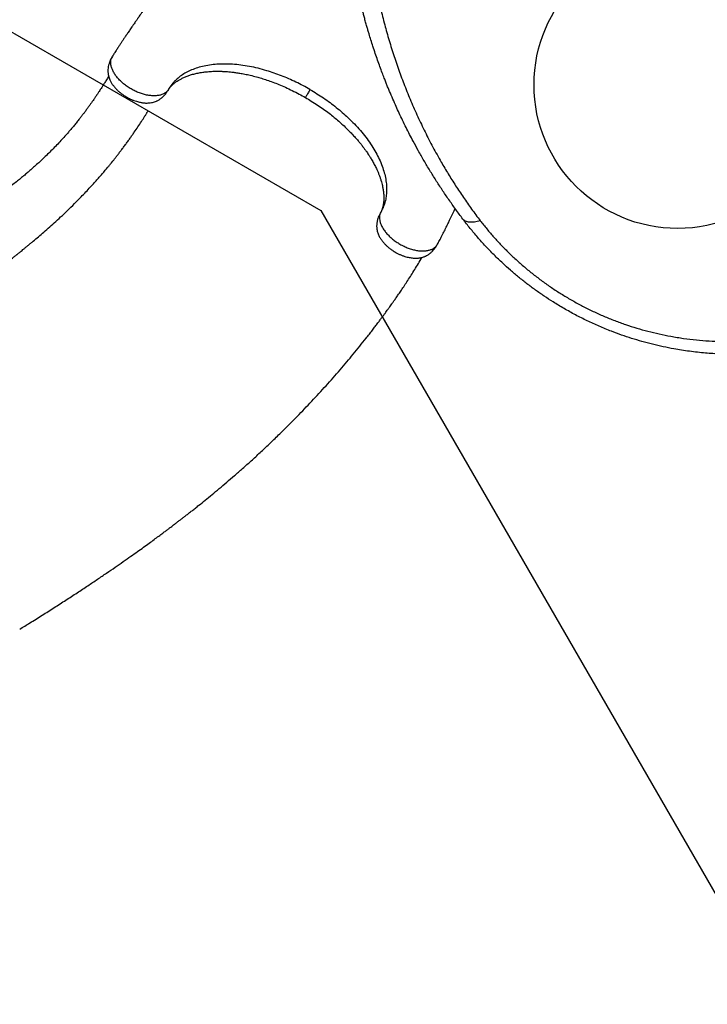
# Model space of a CAD drawing. Units: millimetres. Extents: x 2576 to 12689, y 2506 to 14182.
# Drawn here: x 5962 to 7158, y 5978 to 7691 of the extents above; entities that cross this region are included whole.
import ezdxf

# ---------------------------------------------------------------- set-up
doc = ezdxf.new("R2010")
doc.units = ezdxf.units.MM
doc.header["$LTSCALE"] = 200
doc.layers.add('OTWORY_MONTAŻOWE', color=1, linetype='Continuous')
doc.layers.add('WYLEWKI_BETONOWE', color=52, linetype='Continuous')

msp = doc.modelspace()

# ---------------------------------------------------------------- linework, layer by layer
at = {"color": 8, "linetype": 'Continuous', "lineweight": 25}
for p, q in [((6220.9, 7569.9), (6219.4, 7567.4)), ((6590.4, 7356.6), (6589, 7354.1))]:
    msp.add_line(p, q, dxfattribs=at)
at = {"color": 7, "linetype": 'Continuous', "lineweight": 25}
msp.add_line((6219.4, 7567.4), (6220.1, 7568.6), dxfattribs=at)
for points, knots in [([(6733.1, 7344.4), (6728.9, 7350), (6720.6, 7361.2), (6708.6, 7378.2), (6697.1, 7395.2), (6686.1, 7412.1), (6675.6, 7429), (6665.4, 7446.1), (6655.7, 7463.1), (6647.4, 7478.3), (6640.4, 7491.7), (6634.2, 7503.9), (6628.2, 7516.3), (6622.4, 7528.4), (6616.8, 7540.7), (6611.2, 7553.3), (6607, 7563.2), (6604.2, 7569.8), (6602.9, 7573), (6601.6, 7576.2), (6600.3, 7579.4), (6599, 7582.7), (6597.7, 7586), (6595.6, 7591.5), (6592.6, 7599.3), (6588.7, 7609.8), (6584.7, 7621), (6580.6, 7632.8), (6576.7, 7644.6), (6573.1, 7656), (6570.2, 7665.3), (6567.9, 7673.1), (6566, 7679.9), (6563.9, 7687.3), (6561.8, 7694.8), (6560, 7701.6), (6558.8, 7706.6), (6557.9, 7710), (6557.4, 7712), (6556.9, 7713.8), (6556.5, 7715.6), (6556, 7717.7), (6554.4, 7724), (6552.2, 7733.5), (6549.6, 7745.6), (6547.3, 7756.4), (6545.3, 7766.6), (6543.5, 7776.5), (6541.6, 7787), (6539.6, 7799.2), (6537.5, 7812.9), (6536, 7824), (6535, 7831.3), (6534.6, 7834.9), (6534.1, 7838.6), (6533.7, 7842.1), (6533.3, 7845.7), (6532.4, 7854.1), (6531.1, 7867.2), (6529.6, 7884.9), (6528.5, 7902.2), (6527.7, 7919.9), (6527.2, 7937.7), (6526.9, 7955.9), (6527, 7973.7), (6527.4, 7991.7), (6528.2, 8009.4), (6529.2, 8026.8), (6530.4, 8043.3), (6531.9, 8059.9), (6533.7, 8076.8), (6535.9, 8094), (6538.3, 8111.3), (6541.1, 8128.5), (6544.7, 8149), (6549.5, 8172.8), (6555.7, 8199.9), (6562.7, 8227), (6570.4, 8254.2), (6579.1, 8281.4), (6588.6, 8308.6), (6598.9, 8335.7), (6610.1, 8362.7), (6622.2, 8389.7), (6635.1, 8416.5), (6649, 8443.1), (6663.6, 8469.3), (6678.9, 8495), (6694.9, 8520), (6711.6, 8544.6), (6728.9, 8568.6), (6746.8, 8591.9), (6763.8, 8612.7), (6779.5, 8631.1), (6794, 8647.3), (6808.8, 8663.1), (6823.6, 8678.3), (6838.6, 8693.1), (6853.7, 8707.3), (6869, 8721.2), (6885.7, 8735.8), (6903.8, 8750.9), (6923.4, 8766.4), (6943, 8781.2), (6961.3, 8794.2), (6978, 8805.7), (6993.7, 8816), (7009.2, 8825.8), (7024.5, 8835.2), (7039.8, 8844), (7055.4, 8852.8), (7070.8, 8861.1), (7085.5, 8868.7), (7099.4, 8875.7), (7109.7, 8880.5), (7116.7, 8883.8), (7120.4, 8885.5), (7124.1, 8887.2), (7127.8, 8888.9), (7131.6, 8890.6), (7138.2, 8893.5), (7147.7, 8897.7), (7160.5, 8903), (7173.8, 8908.3), (7187.3, 8913.6), (7200.3, 8918.3), (7212.4, 8922.6), (7223.8, 8926.5), (7235.7, 8930.4), (7245.1, 8933.3), (7251.7, 8935.3), (7255.2, 8936.4), (7258.8, 8937.5), (7261.8, 8938.3), (7264.5, 8939.1), (7267, 8939.8), (7270.2, 8940.7), (7273.6, 8941.7), (7277.2, 8942.7), (7281, 8943.7), (7285.1, 8944.8), (7289.6, 8946), (7294, 8947.1), (7299.9, 8948.6), (7306.9, 8950.4), (7313.6, 8952), (7318.4, 8953.1), (7321.5, 8953.8), (7324.4, 8954.4), (7327.7, 8955.2), (7331.3, 8955.9), (7335.3, 8956.8), (7339.2, 8957.6), (7346.7, 8959.1), (7357.5, 8961.3), (7368.1, 8963.2), (7374.8, 8964.3), (7377.7, 8964.8), (7380.6, 8965.3), (7383.5, 8965.8), (7386.3, 8966.3), (7389.1, 8966.7), (7396.8, 8967.9), (7409.3, 8969.7), (7426.4, 8971.9), (7442.7, 8973.7), (7459.3, 8975.2), (7476.2, 8976.6), (7493.5, 8977.6), (7510.1, 8978.3), (7527, 8978.8), (7546.7, 8979), (7569.3, 8978.8), (7594.6, 8977.9), (7620.1, 8976.4), (7646.1, 8974.3), (7663.6, 8972.2), (7672.3, 8971.2)], [0, 0, 0, 0, 0.008603, 0.017224, 0.025864, 0.034365, 0.042766, 0.051323, 0.060036, 0.068194, 0.074046, 0.080065, 0.08625, 0.09246, 0.098031, 0.104424, 0.111095, 0.11263, 0.11418, 0.115743, 0.117321, 0.118913, 0.120518, 0.122138, 0.12693, 0.132025, 0.137422, 0.14312, 0.149121, 0.15454, 0.159537, 0.162491, 0.165709, 0.169354, 0.173092, 0.176336, 0.179088, 0.180142, 0.181101, 0.181964, 0.182731, 0.183582, 0.185034, 0.19163, 0.196977, 0.202017, 0.206751, 0.211178, 0.215844, 0.221222, 0.228081, 0.234668, 0.236349, 0.23801, 0.239654, 0.241278, 0.242884, 0.244471, 0.252631, 0.260535, 0.268182, 0.275587, 0.283748, 0.291568, 0.299196, 0.306634, 0.314606, 0.321613, 0.328501, 0.335271, 0.342223, 0.349333, 0.356362, 0.363311, 0.370182, 0.381082, 0.39186, 0.402528, 0.413313, 0.424057, 0.434773, 0.445568, 0.456378, 0.467215, 0.478161, 0.48912, 0.500102, 0.510995, 0.521863, 0.53272, 0.543614, 0.55448, 0.565332, 0.573466, 0.581616, 0.589786, 0.597981, 0.60593, 0.61394, 0.622015, 0.630159, 0.640021, 0.650046, 0.660238, 0.66998, 0.677684, 0.685539, 0.693547, 0.700933, 0.708486, 0.716228, 0.724161, 0.731447, 0.737991, 0.744726, 0.746521, 0.748329, 0.750151, 0.751985, 0.753833, 0.755694, 0.761653, 0.767867, 0.774338, 0.781065, 0.787651, 0.793212, 0.798526, 0.804233, 0.810333, 0.812009, 0.813713, 0.815443, 0.817188, 0.81798, 0.819241, 0.820757, 0.822526, 0.824146, 0.825932, 0.827885, 0.830005, 0.832292, 0.834225, 0.838421, 0.842175, 0.843707, 0.845152, 0.846509, 0.847883, 0.849757, 0.851604, 0.853423, 0.855215, 0.86211, 0.868569, 0.869959, 0.871326, 0.872672, 0.873996, 0.875298, 0.876578, 0.877836, 0.885965, 0.89373, 0.901131, 0.908185, 0.916201, 0.92381, 0.931156, 0.938242, 0.945973, 0.956833, 0.967445, 0.97828, 0.989155, 1, 1, 1, 1]), ([(7689.9, 8946.5), (7681, 8947.5), (7663.3, 8949.6), (7637.1, 8951.9), (7611.1, 8953.4), (7585.4, 8954.2), (7560, 8954.3), (7533.5, 8953.7), (7505.9, 8952.3), (7477.2, 8950.1), (7448.6, 8947), (7420.2, 8943), (7391.7, 8938.3), (7363.3, 8932.6), (7335, 8926.1), (7306.8, 8918.7), (7278.8, 8910.5), (7251, 8901.5), (7223.4, 8891.6), (7195.8, 8880.9), (7169.8, 8869.8), (7145.2, 8858.5), (7122, 8847.1), (7098.8, 8835.1), (7075.5, 8822.2), (7052.3, 8808.5), (7029.5, 8794.2), (7007, 8779.3), (6984.9, 8763.8), (6962.9, 8747.5), (6940.9, 8730.3), (6919.5, 8712.6), (6898.7, 8694.3), (6878.5, 8675.7), (6858.5, 8656.2), (6838.7, 8635.9), (6819.3, 8614.7), (6800.3, 8592.8), (6781.8, 8570.2), (6764, 8547.1), (6746.8, 8523.4), (6730.2, 8499.1), (6714.3, 8474.2), (6699.1, 8448.8), (6684.6, 8422.9), (6670.9, 8396.5), (6658.1, 8369.8), (6646.2, 8343), (6635.1, 8316.1), (6624.9, 8289.1), (6615.5, 8262.1), (6607, 8235), (6599.3, 8208), (6592.4, 8180.9), (6586.3, 8153.9), (6580.7, 8126), (6575.9, 8097.5), (6571.8, 8068.4), (6568.6, 8039.7), (6566.3, 8011.5), (6564.7, 7983.6), (6563.8, 7954.6), (6563.8, 7924.3), (6564.8, 7893), (6566.7, 7862.3), (6569.4, 7832.1), (6573.1, 7802.2), (6577.6, 7772.6), (6582.9, 7743.4), (6589.1, 7714.6), (6596, 7686.3), (6603.7, 7658.4), (6612.2, 7630.9), (6621.4, 7603.7), (6631.6, 7576.5), (6642.6, 7549.5), (6654.5, 7522.6), (6667.2, 7496), (6680.8, 7469.6), (6694.3, 7445.3), (6707.6, 7422.9), (6720.4, 7402.5), (6734, 7382.1), (6748.2, 7361.8), (6758.2, 7348.3), (6763.3, 7341.6)], [0, 0, 0, 0, 0.01116, 0.02235, 0.033559, 0.044727, 0.055857, 0.066965, 0.08005, 0.093151, 0.106287, 0.119458, 0.1329, 0.146383, 0.159916, 0.17351, 0.187174, 0.200675, 0.214263, 0.227881, 0.241511, 0.253095, 0.264704, 0.27635, 0.288041, 0.299791, 0.311614, 0.322841, 0.334159, 0.34557, 0.356992, 0.368418, 0.379253, 0.390115, 0.401017, 0.411971, 0.422994, 0.434056, 0.445071, 0.456046, 0.466998, 0.477944, 0.488904, 0.499897, 0.510944, 0.522039, 0.533069, 0.544033, 0.554951, 0.565838, 0.576712, 0.587584, 0.598469, 0.609379, 0.620325, 0.63124, 0.643365, 0.655405, 0.667378, 0.679297, 0.691175, 0.703024, 0.716969, 0.730864, 0.744643, 0.758324, 0.772171, 0.78595, 0.799678, 0.813365, 0.827025, 0.840424, 0.853816, 0.86721, 0.880569, 0.894103, 0.907564, 0.920948, 0.934276, 0.94757, 0.95801, 0.968456, 0.978926, 0.989436, 1, 1, 1, 1]), ([(6229, 7787.3), (6226.7, 7783.4), (6222.3, 7775.8), (6215.7, 7765.1), (6209.5, 7755.3), (6203.6, 7746.4), (6198.2, 7738.1), (6193.1, 7730.6), (6188.7, 7724.1), (6184.8, 7718.4), (6181.4, 7713.6), (6178.4, 7709.2), (6175.5, 7705), (6172.7, 7701.1), (6170.2, 7697.5), (6168.4, 7695), (6167.2, 7693.2), (6166.1, 7691.7), (6164.8, 7689.7), (6163, 7687.2), (6160.8, 7683.9), (6157.6, 7679.4), (6153.9, 7674), (6149.8, 7668), (6146, 7662.5), (6142.7, 7657.6), (6139.8, 7653.2), (6136.9, 7648.8), (6133.8, 7644.1), (6130.4, 7638.8), (6126.8, 7633.2), (6124.4, 7629.4), (6123.3, 7627.5)], [0, 0, 0, 0, 0.0701904, 0.1360038, 0.1974566, 0.2545505, 0.3072799, 0.3556369, 0.3996139, 0.4344957, 0.4660163, 0.4941741, 0.5189702, 0.5472439, 0.5703286, 0.5882246, 0.5959801, 0.6044039, 0.6167969, 0.633185, 0.6535676, 0.6779441, 0.7187378, 0.7562333, 0.7903893, 0.820449, 0.8473432, 0.8721999, 0.9002131, 0.9320327, 0.9676636, 1, 1, 1, 1]), ([(6123.3, 7627.5), (6122.5, 7626.2), (6121.1, 7623.8), (6119.5, 7620.3), (6118.3, 7617.3), (6117.1, 7613.8), (6116, 7609.7), (6115.5, 7605.2), (6115.4, 7601.6), (6115.6, 7598.7), (6116, 7595.5), (6116.8, 7592.1), (6118.3, 7587.8), (6120.4, 7583.4), (6123.2, 7578.8), (6126.4, 7574.6), (6129.8, 7570.7), (6133.6, 7567.1), (6138.1, 7563.3), (6143.4, 7559.5), (6149.5, 7555.8), (6155.4, 7552.8), (6160.7, 7550.7), (6164.8, 7549.3), (6168.5, 7548.3), (6171.6, 7547.6), (6174.3, 7547.1), (6176.5, 7546.8), (6178.3, 7546.6), (6180.1, 7546.4), (6182.5, 7546.3), (6185.6, 7546.4), (6189.2, 7546.7), (6192.9, 7547.3), (6196.4, 7548.2), (6199.2, 7549.3), (6201.5, 7550.3), (6203.5, 7551.4), (6205.6, 7552.7), (6207.4, 7554), (6208.7, 7555), (6209.7, 7555.8), (6210.8, 7556.9), (6212.4, 7558.4), (6214.5, 7560.7), (6217, 7563.7), (6218.6, 7566.1), (6219.4, 7567.4)], [0, 0, 0, 0, 0.0250719, 0.0468249, 0.0647628, 0.079325, 0.1083532, 0.1379925, 0.1576459, 0.1753103, 0.1921054, 0.2197014, 0.247269, 0.2821219, 0.3167869, 0.3514905, 0.3793818, 0.4104247, 0.444064, 0.4806202, 0.5205931, 0.5633586, 0.5915544, 0.6169295, 0.6392699, 0.6586837, 0.6752323, 0.6889291, 0.6997543, 0.709855, 0.7233602, 0.7442407, 0.7691581, 0.7946838, 0.8203296, 0.8426841, 0.8536514, 0.8676086, 0.8845977, 0.8991586, 0.9086873, 0.9135457, 0.9216286, 0.9342328, 0.9515093, 0.9735003, 1, 1, 1, 1]), ([(6467.1, 7569.8), (6463.1, 7572.1), (6455, 7576.7), (6442.6, 7583), (6430.1, 7588.7), (6417.3, 7593.9), (6404.6, 7598.6), (6391, 7603), (6376.6, 7606.9), (6361.6, 7610.1), (6346.8, 7612.4), (6332.3, 7613.9), (6318.4, 7614.3), (6305, 7613.9), (6292.2, 7612.5), (6280, 7610.2), (6268.7, 7607), (6258.5, 7603), (6249.3, 7598.3), (6241.2, 7592.9), (6234.8, 7587.6), (6229.9, 7582.5), (6226.9, 7578.9), (6225, 7576.3), (6223.9, 7574.8), (6222.9, 7573.2), (6221.9, 7571.6), (6221.2, 7570.5), (6220.9, 7569.9)], [0, 0, 0, 0, 0.041625, 0.082848, 0.124253, 0.166027, 0.207786, 0.249264, 0.299019, 0.348925, 0.39919, 0.449251, 0.499028, 0.548862, 0.599067, 0.649242, 0.69912, 0.749004, 0.795868, 0.84274, 0.889327, 0.920034, 0.950789, 0.960478, 0.97018, 0.9799, 0.989638, 1, 1, 1, 1]), ([(6116.7, 7592.9), (6116.1, 7591.9), (6114.2, 7588.7), (6111.2, 7583.8), (6107.9, 7578.4), (6104.9, 7573.7), (6102.4, 7569.8), (6100.3, 7566.6), (6098.6, 7564), (6097.3, 7562), (6096.3, 7560.5), (6095.4, 7559.2), (6094.5, 7557.8), (6093.4, 7556.2), (6092.1, 7554.4), (6090.4, 7551.9), (6088.2, 7548.7), (6085.3, 7544.6), (6082.1, 7540.2), (6078.6, 7535.4), (6075.1, 7530.7), (6071.7, 7526.2), (6068.3, 7521.8), (6064.5, 7516.9), (6060.2, 7511.6), (6055.4, 7505.8), (6051, 7500.5), (6046.5, 7495.3), (6041.4, 7489.5), (6035.2, 7482.6), (6027.9, 7474.8), (6020.3, 7466.9), (6012.4, 7459), (6004.7, 7451.5), (5997.1, 7444.3), (5989.8, 7437.7), (5983, 7431.7), (5976.7, 7426.2), (5970.8, 7421.2), (5965.4, 7416.6), (5959.2, 7411.6), (5952, 7405.8), (5943.4, 7399), (5936.3, 7393.6), (5931.1, 7389.6), (5928.1, 7387.3), (5924.9, 7385), (5921.9, 7382.8), (5919, 7380.6), (5916.3, 7378.6), (5914, 7376.9), (5912.2, 7375.7), (5910.9, 7374.7), (5909.5, 7373.7), (5907.7, 7372.4), (5905.4, 7370.8), (5902.7, 7368.8), (5899.5, 7366.5), (5895.8, 7363.9), (5891.7, 7361), (5885.6, 7356.7), (5877.7, 7351.2), (5869.3, 7345.4), (5862.3, 7340.6), (5856.6, 7336.8), (5851.1, 7333), (5845.7, 7329.4), (5840.6, 7326.1), (5836.1, 7323.1), (5832.2, 7320.5), (5828.8, 7318.3), (5825.9, 7316.4), (5823.1, 7314.6), (5820.2, 7312.7), (5816.7, 7310.4), (5812.5, 7307.7), (5807.4, 7304.4), (5801.6, 7300.7), (5790.7, 7293.7), (5774.6, 7283.5), (5758.2, 7273.3), (5746.6, 7266.1), (5740.2, 7262.1), (5734.2, 7258.4), (5729, 7255.1), (5724.8, 7252.6), (5721.7, 7250.7), (5719.4, 7249.3), (5717.3, 7248), (5715.1, 7246.6), (5712.4, 7245), (5709.1, 7242.9), (5705.2, 7240.5), (5700.6, 7237.7), (5695.3, 7234.5), (5689.3, 7230.7), (5682.4, 7226.6), (5674.8, 7221.9), (5666.5, 7216.8), (5657.3, 7211.2), (5647.3, 7205), (5636.5, 7198.4), (5626.2, 7192.1), (5619.5, 7187.9), (5616.7, 7186.2)], [0, 0, 0, 0, 0.0051374, 0.0156022, 0.0248453, 0.0327554, 0.0395257, 0.0451707, 0.0497021, 0.0531876, 0.0555333, 0.0576001, 0.0600581, 0.0629056, 0.0661406, 0.0697612, 0.0761841, 0.0835323, 0.0917946, 0.1008187, 0.1096869, 0.1182396, 0.1264816, 0.1344174, 0.146488, 0.1578005, 0.1683683, 0.1784139, 0.1891115, 0.2043639, 0.2210072, 0.2390208, 0.2557483, 0.2732023, 0.2898323, 0.3054187, 0.3199788, 0.3332938, 0.3456442, 0.3570395, 0.3675054, 0.3837307, 0.4014507, 0.4206578, 0.4267089, 0.4328931, 0.4392104, 0.4455005, 0.4510821, 0.4569568, 0.461609, 0.4650404, 0.4672589, 0.4696924, 0.4734268, 0.4777775, 0.4831291, 0.4894802, 0.4968294, 0.5050822, 0.5134343, 0.5327894, 0.5516901, 0.56273, 0.573616, 0.58435, 0.5949259, 0.6047281, 0.6133736, 0.6208589, 0.6271807, 0.6324098, 0.6375531, 0.642938, 0.6489808, 0.6572554, 0.6667849, 0.6775802, 0.6896161, 0.7279096, 0.766312, 0.7784186, 0.790134, 0.8006558, 0.8099473, 0.8179924, 0.8224563, 0.8264061, 0.8298386, 0.8334167, 0.8381169, 0.8438418, 0.8506757, 0.8586316, 0.867725, 0.8781713, 0.889839, 0.9027547, 0.9169498, 0.9324605, 0.9490151, 0.9669243, 0.9862396, 1, 1, 1, 1]), ([(6220.5, 7569.2), (6220.6, 7569.4), (6220.8, 7569.8), (6221.3, 7570.5), (6221.8, 7571.3), (6222.3, 7572), (6222.8, 7572.6), (6223.3, 7573.3), (6223.7, 7573.8), (6224.1, 7574.3), (6224.5, 7574.7), (6224.9, 7575.1), (6225.3, 7575.6), (6225.9, 7576.2), (6226.6, 7577), (6227.6, 7577.9), (6228.6, 7578.8), (6230.5, 7580.5), (6233.7, 7583), (6238.3, 7586), (6243.4, 7588.8), (6248.7, 7591.3), (6254.6, 7593.7), (6260.1, 7595.5), (6264.8, 7596.8), (6268.5, 7597.7), (6272.3, 7598.5), (6276.2, 7599.3), (6280.3, 7599.9), (6284.4, 7600.4), (6288.7, 7600.9), (6293.3, 7601.3), (6298.1, 7601.5), (6302.7, 7601.6), (6306.5, 7601.7), (6309.6, 7601.6), (6312, 7601.6), (6314, 7601.5), (6316.2, 7601.4), (6318.7, 7601.3), (6322, 7601.1), (6326.3, 7600.7), (6331.5, 7600.2), (6337.9, 7599.4), (6345.3, 7598.2), (6353.8, 7596.7), (6363.5, 7594.6), (6373.2, 7592.1), (6382.9, 7589.3), (6392.4, 7586.3), (6402.6, 7582.7), (6413.3, 7578.5), (6424.6, 7573.7), (6436.4, 7568.1), (6448, 7562.2), (6455.5, 7557.9), (6459.1, 7555.9)], [0, 0, 0, 0, 0.004129, 0.012526, 0.020094, 0.026837, 0.032757, 0.041676, 0.048114, 0.054005, 0.059604, 0.064912, 0.070076, 0.07612, 0.08619, 0.097417, 0.107945, 0.117722, 0.151534, 0.186905, 0.214468, 0.245435, 0.277819, 0.307582, 0.325114, 0.341905, 0.357963, 0.374006, 0.391954, 0.40764, 0.424536, 0.442602, 0.461821, 0.479466, 0.493847, 0.504974, 0.512847, 0.519778, 0.527249, 0.535535, 0.546778, 0.5619, 0.57984, 0.601322, 0.626333, 0.654726, 0.686456, 0.721565, 0.75017, 0.780793, 0.813528, 0.848367, 0.885018, 0.923393, 0.963673, 1, 1, 1, 1]), ([(6459.1, 7555.9), (6462.5, 7553.9), (6469.8, 7549.6), (6480.3, 7542.8), (6490.7, 7535.7), (6500.2, 7528.6), (6509, 7521.6), (6517.1, 7514.8), (6524.7, 7508), (6531.8, 7501.2), (6538.5, 7494.4), (6544.4, 7488.1), (6549.5, 7482.3), (6553.9, 7477.1), (6557.8, 7472.1), (6561.3, 7467.5), (6564.4, 7463.2), (6566.9, 7459.6), (6568.9, 7456.6), (6570.5, 7454.1), (6572, 7451.8), (6573.5, 7449.2), (6575.3, 7446.2), (6577.2, 7442.9), (6579, 7439.5), (6580.9, 7435.8), (6582.9, 7431.7), (6585, 7427), (6587.1, 7422), (6589, 7416.9), (6590.6, 7411.9), (6592, 7407.2), (6593, 7402.8), (6593.8, 7399.1), (6594.4, 7395.8), (6594.9, 7392.4), (6595.2, 7389), (6595.5, 7385.5), (6595.6, 7382), (6595.5, 7378.7), (6595.4, 7375.7), (6595.2, 7373.6), (6595, 7372.2), (6594.8, 7370.9), (6594.6, 7369.5), (6594.3, 7367.8), (6594, 7366.4), (6593.7, 7365.3), (6593.5, 7364.6), (6593.3, 7363.9), (6593.1, 7363.2), (6592.8, 7362.3), (6592.4, 7361.2), (6591.8, 7359.6), (6591.2, 7358.2), (6590.7, 7357.2), (6590.5, 7356.8), (6590.4, 7356.6)], [0, 0, 0, 0, 0.035187, 0.074481, 0.111945, 0.14775, 0.181865, 0.214013, 0.244133, 0.276822, 0.306967, 0.33463, 0.359844, 0.382621, 0.4029, 0.423836, 0.441773, 0.457217, 0.470205, 0.48076, 0.48892, 0.499738, 0.513056, 0.527376, 0.54233, 0.557928, 0.574181, 0.596269, 0.618604, 0.641008, 0.663425, 0.685737, 0.706172, 0.723251, 0.738544, 0.754761, 0.772526, 0.791786, 0.810133, 0.829571, 0.847619, 0.861974, 0.869239, 0.877569, 0.887942, 0.900339, 0.912069, 0.919826, 0.925753, 0.930996, 0.937581, 0.945548, 0.954938, 0.970079, 0.98849, 0.994956, 1, 1, 1, 1]), ([(6467.1, 7569.8), (6471.2, 7567.4), (6479.2, 7562.7), (6490.8, 7555.2), (6502.1, 7547.1), (6513, 7538.7), (6523.4, 7530), (6534, 7520.4), (6544.5, 7509.9), (6554.9, 7498.5), (6564.3, 7486.9), (6572.7, 7475.1), (6580.1, 7463.2), (6586.4, 7451.4), (6591.6, 7439.6), (6595.7, 7428), (6598.6, 7416.6), (6600.2, 7405.7), (6600.7, 7395.4), (6600.1, 7385.7), (6598.7, 7377.5), (6596.8, 7370.6), (6595.2, 7366.3), (6593.9, 7363.3), (6593.1, 7361.6), (6592.2, 7360), (6591.3, 7358.3), (6590.7, 7357.1), (6590.4, 7356.6)], [0, 0, 0, 0, 0.0416245, 0.0828481, 0.1242526, 0.1660275, 0.2077859, 0.2492642, 0.2990191, 0.3489246, 0.3991897, 0.4492507, 0.4990276, 0.5488618, 0.5990673, 0.6492423, 0.6991198, 0.7490044, 0.7958685, 0.8427396, 0.8893266, 0.9200335, 0.9507891, 0.9604775, 0.9701803, 0.9798997, 0.9896381, 1, 1, 1, 1]), ([(5855.7, 7206.3), (5855.7, 7206.3), (5855.7, 7206.3), (5855.9, 7206.4), (5856.4, 7206.8), (5857.6, 7207.6), (5859.6, 7209), (5862.2, 7210.9), (5865.4, 7213.1), (5869.1, 7215.8), (5873.4, 7218.9), (5878.2, 7222.4), (5883.5, 7226.2), (5889.3, 7230.4), (5895.1, 7234.8), (5900.9, 7239.1), (5906.6, 7243.3), (5914.1, 7249), (5923.3, 7256), (5934, 7264.3), (5942.1, 7270.7), (5947.6, 7275), (5950.4, 7277.3), (5952.9, 7279.3), (5954.9, 7280.9), (5956.4, 7282.1), (5957.6, 7283), (5958.8, 7284), (5960.2, 7285.2), (5962.2, 7286.8), (5964.7, 7288.8), (5967.8, 7291.4), (5971.4, 7294.3), (5975.2, 7297.5), (5979.3, 7300.8), (5984.9, 7305.5), (5992.4, 7311.8), (6001.7, 7319.8), (6011.7, 7328.6), (6022.3, 7338.1), (6033.5, 7348.3), (6045.2, 7359.4), (6056.4, 7370.3), (6066.4, 7380.5), (6075, 7389.4), (6082.8, 7397.7), (6089.9, 7405.3), (6096.1, 7412.3), (6101.6, 7418.6), (6106, 7423.7), (6109.4, 7427.6), (6111.9, 7430.6), (6114.1, 7433.2), (6115.9, 7435.4), (6117.4, 7437.2), (6118.7, 7438.8), (6120.1, 7440.5), (6121.9, 7442.7), (6124.2, 7445.6), (6127.1, 7449.2), (6130.4, 7453.4), (6134, 7458.1), (6137.9, 7463.1), (6141.8, 7468.4), (6145.9, 7473.9), (6150, 7479.4), (6153.9, 7484.9), (6157.7, 7490.3), (6162.3, 7497), (6167.6, 7504.9), (6173.6, 7513.9), (6177.9, 7520.6), (6180.6, 7524.9), (6181.8, 7526.9), (6182.9, 7528.7), (6183.8, 7530.1), (6184.4, 7531), (6184.7, 7531.4), (6184.8, 7531.6), (6184.8, 7531.6), (6184.8, 7531.7), (6184.8, 7531.7), (6184.8, 7531.7), (6184.8, 7531.7), (6184.8, 7531.7)], [0, 0, 0, 0, 0.000163, 0.000895, 0.001883, 0.006718, 0.013007, 0.020774, 0.030028, 0.040773, 0.052566, 0.065746, 0.08031, 0.096225, 0.112409, 0.128308, 0.143925, 0.159264, 0.190513, 0.220574, 0.249468, 0.25883, 0.267099, 0.274049, 0.279679, 0.28399, 0.286957, 0.290064, 0.294196, 0.299355, 0.306835, 0.315769, 0.326109, 0.337175, 0.348756, 0.360851, 0.385897, 0.412911, 0.441909, 0.472907, 0.505929, 0.541006, 0.578165, 0.606853, 0.633369, 0.657698, 0.679823, 0.699726, 0.717389, 0.732793, 0.742061, 0.750249, 0.757352, 0.763327, 0.768099, 0.771887, 0.776119, 0.782067, 0.789739, 0.799144, 0.810293, 0.823199, 0.835674, 0.849465, 0.863793, 0.87774, 0.891303, 0.904479, 0.917266, 0.939693, 0.960792, 0.98055, 0.985131, 0.989632, 0.993891, 0.99705, 0.998995, 0.999529, 0.999702, 0.999771, 0.999834, 0.999896, 0.999963, 1, 1, 1, 1]), ([(6589, 7354.1), (6588.2, 7352.5), (6586.8, 7349.8), (6585.4, 7345.8), (6584.4, 7342.6), (6583.9, 7340.1), (6583.5, 7337.7), (6583.2, 7335.1), (6583.1, 7332.5), (6583.1, 7329.8), (6583.4, 7326.8), (6584.1, 7323.5), (6585.1, 7320.3), (6586.2, 7317.2), (6587.9, 7313.7), (6590.3, 7309.7), (6593.6, 7305.2), (6597.2, 7301.1), (6601.1, 7297.2), (6605.4, 7293.6), (6610.5, 7289.9), (6615.7, 7286.7), (6620.6, 7284), (6625.2, 7282), (6629.8, 7280.2), (6634, 7278.9), (6637.8, 7277.9), (6641.5, 7277.2), (6644.8, 7276.7), (6647.8, 7276.4), (6650.6, 7276.3), (6653.2, 7276.4), (6655.9, 7276.6), (6658.9, 7277), (6661.9, 7277.6), (6664.6, 7278.4), (6666.7, 7279.2), (6668.5, 7280), (6670, 7280.8), (6671.7, 7281.7), (6673.8, 7283.1), (6676.1, 7284.8), (6678.2, 7286.6), (6680.5, 7288.8), (6683.1, 7291.8), (6686.2, 7295.8), (6688, 7299.1), (6689.1, 7300.9)], [0, 0, 0, 0, 0.028655, 0.052438, 0.071175, 0.085075, 0.096721, 0.114259, 0.129373, 0.143228, 0.164279, 0.187822, 0.210358, 0.232068, 0.253072, 0.287361, 0.322133, 0.357476, 0.386843, 0.419422, 0.454799, 0.493355, 0.52082, 0.549406, 0.57806, 0.604182, 0.627519, 0.647744, 0.672469, 0.690679, 0.705608, 0.724964, 0.740565, 0.759934, 0.783884, 0.800607, 0.817163, 0.82993, 0.839155, 0.848414, 0.866273, 0.883595, 0.899008, 0.914618, 0.936813, 0.96557, 1, 1, 1, 1]), ([(6589.5, 7355), (6589.5, 7355), (6589.3, 7354.7), (6589.1, 7354.4), (6589, 7354.1)], [0, 0, 0, 0, 0.071623, 1, 1, 1, 1]), ([(6689.1, 7300.9), (6690.2, 7302.9), (6692.8, 7307.7), (6696.7, 7315.4), (6701, 7323.8), (6705, 7331.9), (6708.4, 7338.8), (6711.1, 7344.6), (6713.4, 7349.3), (6715.6, 7354), (6717.8, 7358.4), (6719.1, 7361.3), (6719.7, 7362.6)], [0, 0, 0, 0, 0.099994, 0.231801, 0.371082, 0.503753, 0.628647, 0.706212, 0.782277, 0.859124, 0.93676, 1, 1, 1, 1]), ([(6763.3, 7341.6), (6761.6, 7341.1), (6758.2, 7340.1), (6753.4, 7339.1), (6748.8, 7338.7), (6744.6, 7338.8), (6740.9, 7339.4), (6737.7, 7340.6), (6735, 7342.2), (6733.8, 7343.7), (6733.1, 7344.4)], [0, 0, 0, 0, 0.122046, 0.24659, 0.372855, 0.5, 0.627145, 0.75341, 0.877954, 1, 1, 1, 1]), ([(7502.2, 7188.4), (7497, 7185.5), (7486.7, 7179.6), (7475.5, 7173.9), (7468.9, 7170.6), (7466.9, 7169.6), (7464.9, 7168.6), (7462.9, 7167.7), (7460.9, 7166.7), (7459, 7165.8), (7457.1, 7164.9), (7454.7, 7163.8), (7451.7, 7162.4), (7447.6, 7160.5), (7442.5, 7158.3), (7437, 7155.9), (7431.7, 7153.7), (7426.8, 7151.8), (7422.4, 7150), (7418.5, 7148.5), (7415.2, 7147.2), (7412.3, 7146.1), (7409, 7144.9), (7405.4, 7143.6), (7401.5, 7142.3), (7394.8, 7139.9), (7385.6, 7136.9), (7374.1, 7133.4), (7362.5, 7130.1), (7352.9, 7127.5), (7344.9, 7125.6), (7339.3, 7124.2), (7333.8, 7123), (7328.4, 7121.8), (7323.1, 7120.7), (7317.9, 7119.7), (7308.8, 7118), (7296, 7115.9), (7279.6, 7113.6), (7263.2, 7111.7), (7246.5, 7110.4), (7229.6, 7109.4), (7212.6, 7109), (7196.7, 7109), (7181.9, 7109.5), (7168.5, 7110.2), (7154.9, 7111.2), (7141.3, 7112.5), (7127.5, 7114.2), (7113.8, 7116.2), (7098.5, 7118.8), (7081.5, 7122.1), (7063, 7126.4), (7044.8, 7131.3), (7026.9, 7136.6), (7009.2, 7142.6), (6990.3, 7149.5), (6970.4, 7157.7), (6949.5, 7167.2), (6929.1, 7177.5), (6909.3, 7188.5), (6891.1, 7199.4), (6874.6, 7210.2), (6859.4, 7220.8), (6844.5, 7231.9), (6830, 7243.4), (6816, 7255.3), (6801.7, 7268.1), (6787.2, 7282.1), (6772.6, 7297.2), (6758.8, 7312.6), (6745.6, 7328.3), (6737.3, 7339), (6733.1, 7344.4)], [0, 0, 0, 0, 0.021791, 0.043368, 0.046065, 0.048759, 0.051449, 0.054136, 0.05682, 0.0595, 0.061815, 0.064806, 0.068894, 0.074079, 0.081302, 0.089162, 0.096004, 0.102359, 0.108228, 0.11361, 0.117498, 0.121086, 0.125017, 0.130139, 0.135152, 0.140056, 0.155958, 0.170596, 0.18397, 0.199789, 0.206832, 0.213752, 0.220548, 0.227221, 0.23377, 0.240195, 0.246496, 0.267072, 0.286863, 0.305871, 0.326271, 0.346362, 0.365848, 0.386092, 0.401982, 0.417552, 0.432808, 0.448894, 0.464794, 0.480484, 0.495971, 0.517678, 0.539078, 0.560185, 0.581016, 0.601587, 0.622494, 0.647916, 0.673301, 0.698682, 0.724081, 0.748943, 0.769759, 0.790683, 0.811731, 0.832923, 0.854275, 0.87518, 0.900055, 0.925243, 0.949911, 0.974727, 1, 1, 1, 1]), ([(6763.3, 7341.6), (6767.1, 7336.8), (6774.8, 7327.1), (6787, 7312.9), (6799.8, 7299.1), (6813.2, 7285.5), (6827.3, 7272.3), (6842, 7259.4), (6857.3, 7247), (6873.2, 7235), (6889.5, 7223.6), (6906.4, 7212.8), (6923.7, 7202.5), (6941.5, 7192.8), (6959.8, 7183.7), (6978.4, 7175.3), (6997.3, 7167.7), (7016.4, 7160.8), (7035.7, 7154.6), (7055.2, 7149.1), (7075, 7144.3), (7095.7, 7140.2), (7117.2, 7136.7), (7139.5, 7134), (7161.7, 7132.3), (7183.9, 7131.4), (7206, 7131.4), (7227.8, 7132.3), (7249.2, 7134), (7270.5, 7136.5), (7293.6, 7140.1), (7318.5, 7145.1), (7345.2, 7151.8), (7371.7, 7159.8), (7397.8, 7169.1), (7423.4, 7179.6), (7448.6, 7191.3), (7464.8, 7200.1), (7473, 7204.5)], [0, 0, 0, 0, 0.024875, 0.049626, 0.074296, 0.098927, 0.12357, 0.14828, 0.173048, 0.19767, 0.222165, 0.246606, 0.271063, 0.295609, 0.320314, 0.344966, 0.369476, 0.393931, 0.418424, 0.443036, 0.467831, 0.492773, 0.520646, 0.548513, 0.576444, 0.604506, 0.632759, 0.660587, 0.688344, 0.716073, 0.743817, 0.779934, 0.816221, 0.852749, 0.889578, 0.92646, 0.963256, 1, 1, 1, 1]), ([(5962, 6630.7), (5967.8, 6634.4), (5980.8, 6642.4), (6000.9, 6654.9), (6021.8, 6668.2), (6042.1, 6681.2), (6061.6, 6693.8), (6079.9, 6705.9), (6097, 6717.4), (6112.9, 6728.1), (6127.9, 6738.4), (6141.9, 6748.1), (6154.8, 6757.2), (6166.6, 6765.5), (6177.2, 6773.1), (6186.9, 6780.2), (6195.7, 6786.6), (6203.6, 6792.4), (6210.3, 6797.5), (6216, 6801.7), (6220.7, 6805.2), (6224.7, 6808.3), (6228.2, 6810.9), (6231.2, 6813.2), (6233.7, 6815.1), (6235.7, 6816.6), (6237.3, 6817.9), (6238.9, 6819.1), (6240.7, 6820.5), (6243.2, 6822.4), (6246.7, 6825.1), (6251.3, 6828.7), (6256.4, 6832.7), (6261.9, 6837), (6267.7, 6841.6), (6275.4, 6847.7), (6285.1, 6855.5), (6296.9, 6865.2), (6309.3, 6875.5), (6322.4, 6886.5), (6336, 6898.2), (6350.2, 6910.7), (6365.1, 6924), (6380.5, 6938.2), (6396.4, 6953.1), (6412.6, 6968.7), (6428.8, 6984.7), (6448.1, 7004.2), (6470.3, 7027.4), (6495.2, 7054.5), (6519.3, 7081.9), (6542.6, 7109.4), (6559.3, 7130.2), (6570.4, 7144.2), (6575.7, 7151.1), (6580.6, 7157.5), (6585.1, 7163.4), (6589, 7168.7), (6592.7, 7173.6), (6596, 7178.1), (6599, 7182.1), (6601.1, 7185.1), (6602.6, 7187.1), (6603.8, 7188.8), (6605.2, 7190.8), (6607.2, 7193.5), (6609.6, 7196.9), (6612.6, 7201.1), (6616.2, 7206.3), (6620.4, 7212.4), (6625.1, 7219.3), (6630.3, 7227), (6635.9, 7235.5), (6641.8, 7244.6), (6648, 7254.3), (6654.2, 7264.4), (6659, 7272.3), (6661.7, 7276.8), (6662.2, 7277.8)], [0, 0, 0, 0, 0.022429, 0.049636, 0.076061, 0.101597, 0.126152, 0.149642, 0.170753, 0.190802, 0.209746, 0.227545, 0.244167, 0.258796, 0.272323, 0.28473, 0.296004, 0.306131, 0.315102, 0.322019, 0.328033, 0.333164, 0.337639, 0.341515, 0.344789, 0.347325, 0.349325, 0.35119, 0.353497, 0.356249, 0.361174, 0.36709, 0.373956, 0.381251, 0.388829, 0.396692, 0.41144, 0.427095, 0.443659, 0.461129, 0.479505, 0.498781, 0.519327, 0.540793, 0.563164, 0.586245, 0.609584, 0.633144, 0.670565, 0.708402, 0.746566, 0.783212, 0.819978, 0.82961, 0.838773, 0.847177, 0.854829, 0.861735, 0.867904, 0.874026, 0.879223, 0.883552, 0.885394, 0.887237, 0.889864, 0.893341, 0.897665, 0.902828, 0.909598, 0.917397, 0.92621, 0.936018, 0.946799, 0.958528, 0.97043, 0.983123, 0.996576, 1, 1, 1, 1])]:
    msp.add_open_spline(points, degree=3, knots=knots, dxfattribs=at)
at = {"color": 8, "linetype": 'Continuous', "lineweight": 25}
for points, knots in [([(6220.9, 7569.9), (6220, 7568.7), (6218.2, 7566.2), (6214.3, 7563.3), (6209.7, 7561), (6204.3, 7559.5), (6198.2, 7558.8), (6191.7, 7558.9), (6184.7, 7559.8), (6177.5, 7561.5), (6170.2, 7563.9), (6162.9, 7567), (6155.8, 7570.7), (6149, 7575), (6142.7, 7579.8), (6137, 7584.9), (6132, 7590.3), (6127.7, 7595.9), (6124.4, 7601.6), (6122, 7607.2), (6120.6, 7612.6), (6120.2, 7617.7), (6121, 7622.5), (6122.1, 7625.7), (6123.2, 7627.2), (6123.4, 7627.5)], [0, 0, 0, 0, 0.04485, 0.090094, 0.134979, 0.180092, 0.225152, 0.270058, 0.315222, 0.360137, 0.405274, 0.450281, 0.495282, 0.540368, 0.585026, 0.630112, 0.675329, 0.720202, 0.765433, 0.810348, 0.855429, 0.900479, 0.945442, 0.99065, 1, 1, 1, 1]), ([(6467.1, 7569.8), (6466, 7567.8), (6464.1, 7564.6), (6461.9, 7560.7), (6460.5, 7558.2), (6459.5, 7556.6), (6459.1, 7555.9), (6459.1, 7555.9), (6459.2, 7555.9)], [0, 0, 0, 0, 0.32109, 0.518579, 0.719557, 0.847967, 0.977132, 1, 1, 1, 1]), ([(6590.4, 7356.6), (6589.7, 7355.2), (6588.5, 7352.4), (6587.9, 7347.6), (6588.3, 7342.4), (6589.7, 7337), (6592.1, 7331.4), (6595.5, 7325.8), (6599.7, 7320.2), (6604.8, 7314.8), (6610.5, 7309.6), (6616.9, 7304.9), (6623.6, 7300.6), (6630.7, 7296.9), (6638, 7293.8), (6645.3, 7291.4), (6652.5, 7289.8), (6659.5, 7288.9), (6666.1, 7288.8), (6672.1, 7289.6), (6677.5, 7291.1), (6682.1, 7293.3), (6685.8, 7296.3), (6688.1, 7298.9), (6688.9, 7300.6), (6689, 7300.9)], [0, 0, 0, 0, 0.04485, 0.090095, 0.13498, 0.180093, 0.225154, 0.27006, 0.315224, 0.360139, 0.405277, 0.450284, 0.495285, 0.540371, 0.58503, 0.630116, 0.675333, 0.720207, 0.765438, 0.810353, 0.855435, 0.900485, 0.945448, 0.990656, 1, 1, 1, 1])]:
    msp.add_open_spline(points, degree=3, knots=knots, dxfattribs=at)
at = {"layer": 'OTWORY_MONTAŻOWE'}
msp.add_circle((7107, 7578), 250, dxfattribs=at)
at = {"layer": 'WYLEWKI_BETONOWE'}
for p, q in [((4523.1, 8492.5), (6485.7, 7359.3)), ((6485.7, 7359.3), (7283.2, 5978))]:
    msp.add_line(p, q, dxfattribs=at)

doc.saveas('drawing.dxf')
